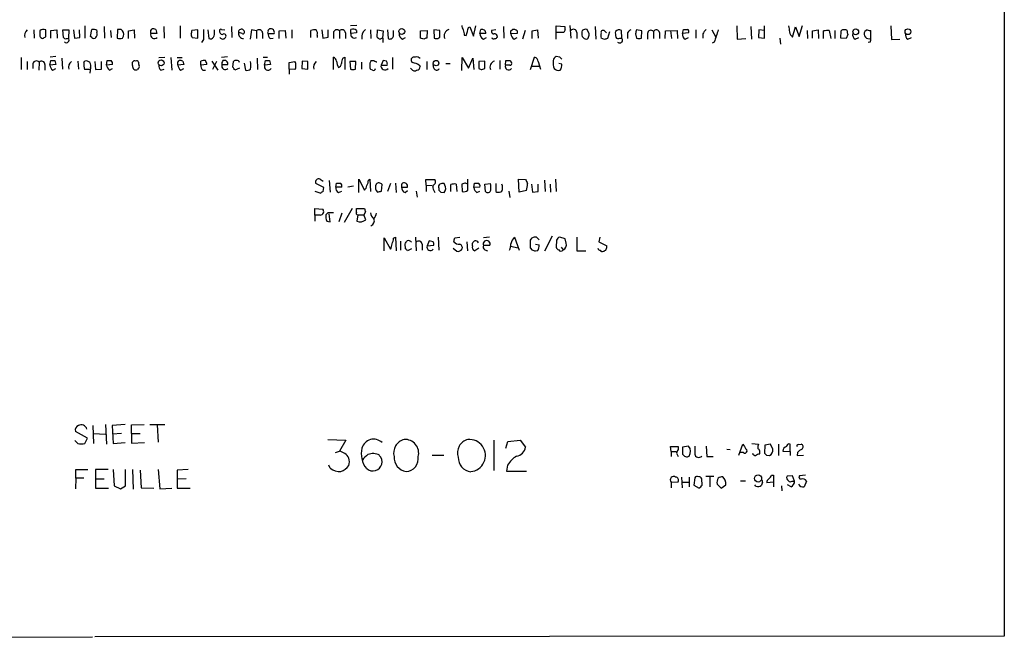
# Model space of a CAD drawing. Extents: x 14 to 1055, y 3 to 882.
# Drawn here: x 888 to 1055, y 49 to 153 of the extents above; entities that cross this region are included whole.
import ezdxf

# ---------------------------------------------------------------- set-up
doc = ezdxf.new("R2010")
doc.units = 0
doc.header["$MEASUREMENT"] = 0
doc.layers.add('MAIN', color=5, linetype='CONTINUOUS')

msp = doc.modelspace()

# ---------------------------------------------------------------- linework, layer by layer
at = {"layer": 'MAIN'}
for p, q in [((1054.354, 849.1219), (1054.608, 49.1066)), ((890.8627, 151.3839), (890.9473, 150.0293)), ((892.8947, 150.2833), (892.8947, 151.3839)), ((893.7413, 151.2993), (894.7573, 151.3839)), ((893.7413, 150.0293), (893.7413, 151.2993)), ((894.7573, 151.3839), (894.842, 150.0293)), ((895.858, 150.1139), (895.7733, 151.3839)), ((895.7733, 151.3839), (896.7893, 151.3839)), ((896.7893, 151.3839), (896.7047, 150.0293)), ((897.5513, 151.3839), (897.7207, 150.0293)), ((898.652, 150.1139), (898.5673, 151.3839)), ((899.4987, 152.0613), (899.4987, 150.0293)), ((900.43, 150.2833), (900.684, 151.4686)), ((901.5307, 151.2993), (901.5307, 150.9606)), ((902.716, 151.9766), (902.8007, 150.0293)), ((903.8167, 151.2993), (903.9013, 150.1139)), ((905.002, 151.4686), (904.9173, 150.0293)), ((905.5947, 151.4686), (905.002, 151.4686)), ((906.8647, 151.2146), (907.796, 151.3839)), ((906.8647, 149.9446), (906.8647, 151.2146)), ((907.796, 151.3839), (907.8807, 150.0293)), ((910.59, 151.2993), (910.844, 151.5533)), ((911.4367, 151.4686), (911.606, 150.7913)), ((912.7913, 151.9766), (912.876, 150.0293)), ((915.5853, 152.0613), (915.5853, 150.0293)), ((918.5487, 151.3839), (917.5327, 151.2993)), ((918.5487, 150.0293), (918.5487, 151.3839)), ((920.242, 151.3839), (920.4113, 149.9446)), ((921.3427, 151.0453), (921.3427, 151.3839)), ((922.528, 151.4686), (923.1207, 151.3839)), ((924.2213, 151.9766), (924.306, 150.1139)), ((927.608, 151.3839), (927.354, 149.8599)), ((928.4547, 151.2146), (927.608, 151.3839)), ((928.4547, 151.2146), (928.4547, 149.9446)), ((932.2647, 151.2146), (933.2807, 151.2993)), ((932.2647, 149.9446), (932.2647, 151.2146)), ((933.2807, 151.2993), (933.3653, 150.0293)), ((934.3813, 151.3839), (934.3813, 150.0293)), ((937.5987, 150.1139), (937.5987, 151.2993)), ((939.4613, 151.3839), (939.6307, 150.0293)), ((940.562, 150.1986), (940.562, 151.3839)), ((942.4247, 151.2146), (942.4247, 149.9446)), ((945.388, 152.1459), (944.2873, 152.0613)), ((944.372, 150.7913), (944.372, 151.4686)), ((945.3033, 151.2993), (945.3033, 150.8759)), ((947.674, 151.3839), (947.7587, 149.9446)), ((948.7747, 150.1986), (948.8593, 151.3839)), ((948.8593, 151.3839), (949.7907, 151.2146)), ((949.7907, 151.2146), (949.706, 150.0293)), ((950.5527, 151.3839), (950.6373, 149.9446)), ((951.5687, 150.3679), (951.5687, 151.2993)), ((956.1407, 151.2146), (957.2413, 151.2993)), ((956.1407, 150.0293), (956.1407, 151.2146)), ((957.2413, 151.2993), (957.1567, 150.0293)), ((959.358, 151.2993), (958.342, 151.3839)), ((958.342, 151.3839), (958.4267, 150.0293)), ((959.358, 150.1986), (959.358, 151.2993)), ((964.184, 151.8073), (964.438, 151.8919)), ((964.438, 151.8919), (965.0307, 150.3679)), ((965.0307, 150.3679), (965.454, 152.0613)), ((966.1313, 150.7913), (966.3007, 151.4686)), ((968.8407, 151.3839), (968.0787, 151.2993)), ((970.1107, 151.9766), (970.1953, 150.0293)), ((971.3807, 151.2146), (971.6347, 151.4686)), ((972.3967, 151.2146), (972.3967, 150.7913)), ((973.7513, 151.2993), (973.328, 149.8599)), ((974.9367, 151.2146), (975.868, 151.3839)), ((974.9367, 149.9446), (974.9367, 151.2146)), ((975.868, 151.3839), (975.9527, 150.0293)), ((979.0007, 149.8599), (979.0007, 152.0613)), ((979.0007, 152.0613), (980.44, 151.9766)), ((980.5247, 151.3839), (980.2707, 150.9606)), ((981.2867, 152.1459), (981.456, 150.0293)), ((984.5887, 150.7066), (984.25, 151.4686)), ((985.6047, 151.9766), (985.6893, 149.8599)), ((990.092, 150.0293), (990.0073, 151.2993)), ((993.4787, 151.2146), (992.5473, 151.3839)), ((993.394, 150.0293), (993.4787, 151.2146)), ((997.3733, 149.9446), (997.458, 151.2146)), ((997.458, 151.2146), (999.4053, 151.2993)), ((998.3047, 151.2993), (998.474, 149.9446)), ((999.4053, 151.2993), (999.49, 149.9446)), ((1000.3367, 150.7913), (1000.506, 151.4686)), ((1002.538, 151.3839), (1002.538, 150.0293)), ((1005.2473, 151.3839), (1005.9247, 150.1986)), ((1009.4807, 152.0613), (1009.5653, 149.8599)), ((1011.8513, 151.9766), (1011.936, 149.8599)), ((1013.206, 151.3839), (1013.1213, 150.1139)), ((1014.1373, 151.2993), (1013.206, 151.3839)), ((1014.1373, 150.0293), (1014.1373, 152.0613)), ((1018.8787, 150.1986), (1019.3867, 151.8919)), ((1019.3867, 151.8919), (1019.9793, 150.2833)), ((1019.9793, 150.2833), (1020.572, 152.1459)), ((1021.334, 151.2993), (1021.4187, 149.9446)), ((1022.2653, 151.2146), (1023.1967, 151.3839)), ((1022.2653, 150.0293), (1022.2653, 151.2146)), ((1023.1967, 151.3839), (1023.2813, 149.9446)), ((1024.128, 149.9446), (1024.128, 151.2146)), ((1025.0593, 151.2993), (1025.3133, 149.9446)), ((1025.9907, 151.2993), (1025.9907, 149.9446)), ((1027.0067, 150.0293), (1027.0913, 151.2146)), ((1031.494, 151.3839), (1031.0707, 151.1299)), ((1032.0867, 149.9446), (1032.0867, 151.2993)), ((1035.4733, 152.0613), (1035.558, 149.7753)), ((896.0273, 149.9446), (895.858, 150.1139)), ((897.7207, 150.0293), (898.652, 150.1139)), ((900.684, 150.1139), (900.43, 150.2833)), ((905.8487, 150.0293), (906.018, 150.3679)), ((911.606, 150.7913), (910.59, 150.7913)), ((917.6173, 150.1139), (918.5487, 150.0293)), ((919.48, 149.7753), (919.1413, 149.2673)), ((929.4707, 150.8759), (929.4707, 149.9446)), ((930.402, 150.7913), (931.418, 150.7913)), ((930.7407, 149.9446), (931.2487, 150.0293)), ((938.6993, 150.5373), (938.6993, 150.1139)), ((939.6307, 150.0293), (940.562, 150.1986)), ((941.4087, 150.8759), (941.4087, 149.9446)), ((943.4407, 150.8759), (943.4407, 149.9446)), ((945.3033, 150.8759), (944.372, 150.7913)), ((949.7907, 149.2673), (949.7907, 150.0293)), ((953.0927, 149.8599), (953.6007, 150.1139)), ((956.6487, 149.8599), (956.1407, 150.0293)), ((959.0193, 149.9446), (959.358, 150.1986)), ((963.5067, 150.5373), (963.8453, 150.4526)), ((967.1473, 150.7913), (966.1313, 150.7913)), ((966.724, 149.8599), (967.232, 150.1139)), ((972.3967, 150.7913), (971.3807, 150.7066)), ((971.8887, 149.8599), (972.3967, 150.1139)), ((980.2707, 150.9606), (979.0853, 150.9606)), ((982.472, 150.9606), (982.472, 149.9446)), ((987.1287, 149.7753), (986.6207, 150.0293)), ((987.298, 151.0453), (987.4673, 150.8759)), ((987.9753, 151.0453), (987.6367, 149.9446)), ((989.7533, 150.0293), (990.092, 150.0293)), ((991.0233, 150.6219), (991.0233, 149.9446)), ((992.378, 150.7066), (992.5473, 150.0293)), ((994.41, 150.7913), (994.41, 149.8599)), ((995.426, 151.1299), (995.426, 149.9446)), ((996.442, 150.9606), (996.442, 149.9446)), ((1001.3527, 150.8759), (1000.3367, 150.7913)), ((1000.76, 149.8599), (1001.3527, 150.1139)), ((1003.7233, 150.7066), (1003.7233, 150.0293)), ((1009.5653, 149.8599), (1011.0047, 149.9446)), ((1013.1213, 150.1139), (1014.1373, 150.0293)), ((1016.762, 150.0293), (1016.8467, 149.0133)), ((1027.938, 149.9446), (1027.0067, 150.0293)), ((1028.192, 150.6219), (1027.938, 149.9446)), ((1029.462, 149.8599), (1030.0547, 150.1139)), ((1035.558, 149.7753), (1036.9973, 149.8599)), ((1038.352, 149.8599), (1038.9447, 150.1139)), ((1005.6707, 149.3519), (1005.332, 149.1826)), ((1032.002, 149.3519), (1031.6633, 149.2673)), ((888.746, 146.7273), (888.746, 144.6953)), ((893.572, 145.4573), (893.7413, 146.2193)), ((894.588, 146.8966), (893.6567, 146.8119)), ((894.4187, 146.2193), (894.588, 145.5419)), ((895.604, 146.6426), (895.6887, 144.7799)), ((903.1393, 145.4573), (903.224, 146.2193)), ((911.9447, 146.7273), (912.9607, 146.8119)), ((913.9767, 146.7273), (914.146, 144.6106)), ((915.0773, 146.7273), (915.924, 146.7273)), ((915.162, 145.9653), (915.416, 146.2193)), ((922.528, 146.8119), (923.544, 146.8966)), ((928.5393, 146.6426), (928.624, 144.6953)), ((929.5553, 146.8119), (930.3173, 146.8119)), ((929.8093, 145.4573), (929.9787, 146.2193)), ((930.656, 146.2193), (930.8253, 145.5419)), ((941.4087, 144.6953), (941.4087, 146.8119)), ((943.0173, 146.6426), (943.356, 146.8119)), ((943.356, 146.8119), (943.356, 144.6953)), ((949.7907, 146.2193), (949.452, 145.4573)), ((950.3833, 146.1346), (949.7907, 146.2193)), ((951.3993, 146.7273), (951.3993, 144.7799)), ((955.294, 146.8119), (954.8707, 146.8119)), ((963.0833, 144.5259), (963.168, 146.7273)), ((963.168, 146.7273), (964.184, 144.9493)), ((964.184, 144.9493), (964.946, 146.6426)), ((964.946, 146.6426), (965.1153, 144.6953)), ((969.518, 146.2193), (969.518, 144.7799)), ((970.4493, 145.4573), (970.534, 146.2193)), ((971.2113, 146.2193), (971.4653, 145.8806)), ((974.6827, 144.6953), (975.36, 146.8119)), ((979.5933, 146.8119), (979.0007, 146.8966)), ((889.762, 146.0499), (889.762, 144.6953)), ((890.6933, 145.7113), (890.6933, 144.8646)), ((891.794, 145.9653), (891.7093, 144.6106)), ((892.7253, 145.5419), (892.7253, 144.6106)), ((894.588, 145.5419), (893.572, 145.4573)), ((894.08, 144.6106), (894.588, 144.8646)), ((898.3133, 146.1346), (898.398, 144.7799)), ((899.3293, 145.8806), (899.4987, 146.1346)), ((900.2607, 144.6953), (899.414, 144.6953)), ((900.43, 145.0339), (900.3453, 144.1026)), ((901.192, 146.0499), (901.2767, 144.6953)), ((901.2767, 144.6953), (902.2927, 144.7799)), ((902.2927, 144.7799), (902.2927, 146.0499)), ((904.1553, 145.5419), (903.1393, 145.4573)), ((903.6473, 144.6106), (904.1553, 144.8646)), ((907.542, 145.3726), (907.542, 145.9653)), ((908.4733, 144.8646), (908.3887, 144.6953)), ((912.2833, 144.6106), (912.876, 144.7799)), ((916.178, 145.5419), (915.162, 145.4573)), ((915.67, 144.6106), (916.178, 144.8646)), ((916.0087, 146.1346), (916.178, 145.5419)), ((919.0567, 145.4573), (919.0567, 146.1346)), ((920.0727, 145.5419), (919.0567, 145.4573)), ((919.3953, 144.6106), (919.8187, 144.6106)), ((920.9193, 146.1346), (921.9353, 144.6106)), ((921.6813, 146.0499), (921.004, 144.6953)), ((922.6127, 145.5419), (923.6287, 145.5419)), ((924.4753, 145.1186), (924.56, 146.0499)), ((925.576, 144.9493), (924.814, 144.6106)), ((926.338, 145.7959), (926.592, 144.6106)), ((930.8253, 145.5419), (929.8093, 145.4573)), ((933.958, 145.8806), (934.8893, 146.0499)), ((933.958, 144.7799), (933.958, 145.8806)), ((933.958, 144.7799), (933.958, 143.9333)), ((934.8893, 144.6953), (933.958, 144.7799)), ((936.1593, 146.1346), (936.0747, 144.8646)), ((936.0747, 144.8646), (937.0907, 144.7799)), ((937.0907, 146.0499), (936.1593, 146.1346)), ((937.0907, 144.7799), (937.0907, 146.0499)), ((944.2027, 146.0499), (944.2873, 144.7799)), ((945.2187, 146.0499), (944.2027, 146.0499)), ((945.134, 144.7799), (945.2187, 146.0499)), ((946.15, 145.9653), (946.15, 144.7799)), ((948.0127, 144.6106), (947.7587, 144.6953)), ((948.6053, 146.0499), (948.6053, 145.8806)), ((950.468, 145.4573), (950.5527, 145.6266)), ((954.6167, 144.7799), (954.4473, 144.9493)), ((955.8867, 145.4573), (956.056, 145.2033)), ((957.1567, 146.0499), (957.1567, 144.6953)), ((958.342, 144.9493), (958.2573, 145.5419)), ((960.374, 145.7113), (961.136, 145.7113)), ((966.978, 146.1346), (965.962, 146.0499)), ((965.962, 146.0499), (965.962, 144.8646)), ((966.47, 144.6953), (966.978, 144.8646)), ((966.978, 144.8646), (966.978, 146.1346)), ((971.2113, 145.4573), (970.4493, 145.4573)), ((974.9367, 145.2879), (976.122, 145.2879)), ((975.9527, 146.0499), (976.376, 144.7799)), ((979.932, 145.6266), (979.424, 145.7113)), ((939.8, 124.7986), (938.4453, 125.4759)), ((939.2073, 126.2379), (939.7153, 125.8993)), ((939.7153, 124.1213), (939.8, 124.7986)), ((940.7313, 125.9839), (940.9007, 124.0366)), ((941.832, 124.8833), (941.9167, 125.5606)), ((942.848, 124.8833), (941.832, 124.8833)), ((944.7953, 125.0526), (943.864, 124.8833)), ((945.7267, 123.9519), (945.7267, 126.2379)), ((945.7267, 126.2379), (946.658, 124.3753)), ((947.3353, 126.0686), (947.5893, 126.2379)), ((947.5893, 126.2379), (947.674, 124.1213)), ((949.5367, 124.2059), (949.6213, 125.3066)), ((951.0607, 125.4759), (950.5527, 124.1213)), ((951.9073, 125.5606), (951.992, 123.9519)), ((952.9233, 124.8833), (953.9393, 124.8833)), ((957.072, 125.2219), (956.9873, 126.1533)), ((956.9873, 126.1533), (958.5113, 126.1533)), ((957.072, 125.2219), (957.072, 124.1213)), ((957.072, 125.2219), (958.088, 125.1373)), ((959.1887, 124.7139), (959.1887, 124.3753)), ((960.2047, 125.2219), (960.12, 125.4759)), ((961.2207, 124.1213), (961.2207, 125.3066)), ((962.152, 125.3913), (962.2367, 124.1213)), ((963.5913, 125.5606), (963.0833, 125.3913)), ((963.0833, 125.3913), (963.168, 124.1213)), ((964.0993, 124.3753), (964.0993, 126.2379)), ((965.1153, 124.7986), (965.2, 125.5606)), ((966.1313, 124.8833), (965.1153, 124.7986)), ((966.978, 125.3913), (967.9093, 125.4759)), ((967.0627, 124.1213), (966.978, 125.3913)), ((972.7353, 124.0366), (972.6507, 126.2379)), ((972.6507, 126.2379), (973.836, 126.1533)), ((974.852, 125.3913), (975.0213, 124.0366)), ((975.9527, 124.1213), (975.9527, 125.3913)), ((977.0533, 126.0686), (977.138, 124.1213)), ((977.9847, 125.3913), (978.0693, 124.0366)), ((978.916, 126.2379), (979.0007, 124.1213)), ((938.276, 124.2059), (939.292, 123.8673)), ((942.2553, 123.9519), (942.848, 124.2059)), ((948.6053, 124.2906), (948.8593, 124.0366)), ((953.516, 123.9519), (953.9393, 124.2906)), ((955.3787, 124.2059), (955.548, 123.1899)), ((958.342, 124.2906), (958.5113, 123.9519)), ((959.5273, 124.0366), (960.12, 123.9519)), ((965.6233, 123.9519), (966.1313, 124.2059)), ((968.8407, 124.1213), (969.01, 124.0366)), ((971.042, 124.2059), (971.2113, 123.1053)), ((974.0053, 124.2906), (972.7353, 124.0366)), ((975.0213, 124.0366), (975.9527, 124.1213)), ((943.2713, 118.9566), (944.626, 121.3273)), ((938.276, 120.1419), (938.276, 121.2426)), ((938.276, 121.2426), (939.6307, 121.1579)), ((938.276, 120.1419), (938.276, 119.1259)), ((939.2073, 120.1419), (938.276, 120.1419)), ((940.4773, 120.5653), (940.1387, 120.2266)), ((940.9007, 119.0413), (940.7313, 120.3959)), ((942.848, 120.4806), (942.34, 119.0413)), ((945.3033, 120.6499), (945.3033, 121.2426)), ((945.3033, 121.2426), (946.658, 121.2426)), ((945.5573, 120.2266), (945.388, 119.1259)), ((945.5573, 120.2266), (946.5733, 120.2266)), ((946.8273, 120.7346), (946.5733, 120.2266)), ((946.912, 119.3799), (946.5733, 120.2266)), ((940.308, 119.1259), (940.9007, 119.0413)), ((949.96, 114.1306), (949.96, 116.3319)), ((949.96, 116.3319), (951.0607, 114.3846)), ((951.5687, 116.2473), (951.9073, 116.4166)), ((951.9073, 116.4166), (951.992, 114.1306)), ((955.294, 116.4166), (955.3787, 114.1306)), ((959.104, 116.4166), (959.1887, 114.2153)), ((961.898, 116.3319), (962.7447, 116.4166)), ((967.74, 116.4166), (966.724, 116.3319)), ((971.9733, 116.4166), (972.7353, 114.2153)), ((974.6827, 115.9086), (974.9367, 116.3319)), ((975.6987, 116.4166), (976.122, 115.9933)), ((978.3233, 116.5859), (977.0533, 114.0459)), ((980.5247, 116.1626), (979.5933, 116.4166)), ((982.472, 116.4166), (982.472, 114.1306)), ((986.3667, 116.4166), (986.1973, 115.6546)), ((952.754, 115.7393), (952.754, 114.2153)), ((953.6007, 114.4693), (953.516, 115.3159)), ((956.3947, 115.2313), (956.3947, 114.2153)), ((957.58, 115.8239), (957.2413, 114.9773)), ((957.2413, 114.9773), (958.342, 115.0619)), ((958.2573, 115.6546), (957.58, 115.8239)), ((963.93, 115.6546), (964.0147, 114.1306)), ((964.8613, 114.9773), (964.8613, 115.4006)), ((966.724, 115.0619), (967.8247, 115.0619)), ((971.296, 114.8926), (972.566, 114.6386)), ((975.0213, 114.2153), (974.6827, 114.6386)), ((975.5293, 115.2313), (976.122, 115.1466)), ((979.0853, 115.9086), (979.0007, 114.7233)), ((979.8473, 114.7233), (980.186, 114.2999)), ((980.694, 115.4006), (980.5247, 116.1626)), ((986.1973, 115.6546), (987.552, 114.9773)), ((954.6167, 114.4693), (953.9393, 114.1306)), ((961.644, 114.5539), (962.2367, 114.0459)), ((965.962, 114.5539), (965.2847, 114.1306)), ((966.978, 114.2999), (967.4013, 114.1306)), ((975.868, 114.1306), (975.5293, 114.0459)), ((982.472, 114.1306), (983.996, 114.1306)), ((902.97, 84.8359), (903.1393, 81.5339)), ((906.272, 84.8359), (904.0707, 84.6666)), ((907.3727, 84.7513), (909.4893, 84.8359)), ((907.3727, 83.3119), (907.3727, 84.7513)), ((910.4207, 84.8359), (912.9607, 84.8359)), ((911.6907, 84.7513), (911.86, 81.8726)), ((899.922, 82.5499), (897.89, 83.6506)), ((900.8533, 84.6666), (900.938, 81.6186)), ((900.938, 83.3119), (902.97, 83.2273)), ((904.0707, 84.6666), (904.24, 81.6186)), ((905.6793, 83.3119), (904.1553, 83.2273)), ((907.3727, 83.3119), (907.3727, 81.7033)), ((907.3727, 83.3119), (908.812, 83.3119)), ((899.4987, 81.6186), (899.922, 82.5499)), ((904.24, 81.6186), (906.272, 81.7879)), ((907.3727, 81.7033), (909.574, 81.7879)), ((940.4773, 82.2959), (943.5253, 82.2113)), ((943.5253, 82.2113), (942.4247, 80.3486)), ((968.502, 82.2113), (968.502, 77.0466)), ((970.534, 80.8566), (970.8727, 81.9573)), ((970.8727, 81.9573), (972.9047, 82.2113)), ((972.9047, 82.2113), (973.836, 81.0259)), ((1009.8193, 79.6713), (1010.4967, 81.5339)), ((1012.0207, 81.6186), (1013.1213, 81.5339)), ((1015.1533, 81.5339), (1014.222, 81.3646)), ((1015.5767, 80.6873), (1015.1533, 81.5339)), ((1016.508, 81.5339), (1016.508, 79.5866)), ((1018.4553, 80.2639), (1018.4553, 81.5339)), ((1019.81, 81.4493), (1020.318, 81.5339)), ((941.7473, 80.0946), (942.4247, 80.3486)), ((998.3893, 80.2639), (998.3047, 81.1106)), ((998.3047, 81.1106), (999.5747, 81.1106)), ((998.3893, 80.2639), (998.3893, 79.4173)), ((998.3893, 80.2639), (999.236, 80.2639)), ((999.3207, 80.0099), (999.5747, 79.4173)), ((999.5747, 81.1106), (999.5747, 80.6026)), ((1001.3527, 81.1953), (1000.3367, 81.0259)), ((1000.3367, 81.0259), (1000.3367, 79.8406)), ((1004.316, 81.1953), (1004.4007, 79.4173)), ((1007.7873, 80.6873), (1008.38, 80.6026)), ((1010.5813, 80.0946), (1009.9887, 80.0946)), ((1014.222, 81.3646), (1014.1373, 80.0099)), ((1017.27, 80.3486), (1018.4553, 80.2639)), ((1018.4553, 80.2639), (1018.4553, 79.5866)), ((1019.7253, 80.0946), (1019.6407, 79.5866)), ((958.088, 79.6713), (960.0353, 79.6713)), ((1004.4007, 79.4173), (1005.5013, 79.4173)), ((1014.476, 79.6713), (1014.984, 79.5866)), ((1019.6407, 79.5866), (1020.7413, 79.6713)), ((897.9747, 75.7766), (897.9747, 77.2159)), ((897.9747, 77.2159), (900.0067, 77.2159)), ((903.3933, 77.2159), (901.2767, 77.2159)), ((901.2767, 77.2159), (901.2767, 75.6919)), ((904.24, 77.2159), (904.4093, 74.5066)), ((906.3567, 74.5066), (906.3567, 77.2159)), ((907.542, 77.2159), (907.6267, 73.9139)), ((908.812, 77.1313), (908.9813, 74.1679)), ((911.86, 77.2159), (912.114, 73.9986)), ((916.94, 77.2159), (915.0773, 77.1313)), ((915.0773, 77.1313), (915.0773, 74.0833)), ((940.9007, 77.4699), (940.6467, 77.9779)), ((970.788, 77.9779), (970.6187, 76.9619)), ((970.6187, 76.9619), (974.0053, 76.9619)), ((897.9747, 75.7766), (897.89, 73.9986)), ((899.3293, 75.7766), (897.9747, 75.7766)), ((901.2767, 75.6919), (901.2767, 74.0833)), ((901.2767, 75.6919), (902.716, 75.6919)), ((916.6013, 75.6919), (915.0773, 75.6073)), ((998.3893, 75.0993), (999.5747, 75.1839)), ((998.3893, 75.0993), (998.3893, 74.1679)), ((1000.1673, 75.9459), (1000.252, 74.1679)), ((1000.3367, 75.0993), (1001.4373, 75.0993)), ((1001.4373, 75.9459), (1001.4373, 74.3373)), ((1002.3687, 75.8613), (1002.1993, 74.5913)), ((1003.6387, 74.5913), (1003.554, 75.6919)), ((1004.2313, 76.1153), (1005.586, 76.1153)), ((1004.9087, 76.0306), (1004.9087, 74.3373)), ((1006.1787, 74.7606), (1006.856, 74.0833)), ((1010.0733, 75.3533), (1010.92, 75.3533)), ((1013.7987, 75.0993), (1013.6293, 74.5913)), ((1015.6613, 75.0993), (1014.5607, 75.0146)), ((1015.3227, 76.2846), (1015.6613, 76.2846)), ((1015.6613, 76.2846), (1015.6613, 75.0993)), ((1015.6613, 75.0993), (1015.6613, 74.3373)), ((1018.8787, 76.1999), (1017.9473, 76.1153)), ((1018.794, 75.2686), (1019.2173, 75.2686)), ((1019.2173, 75.2686), (1018.8787, 76.1999)), ((1021.08, 76.2846), (1020.064, 76.1999)), ((1021.2493, 75.2686), (1020.826, 74.3373)), ((901.2767, 74.0833), (903.478, 74.0833)), ((904.4093, 74.5066), (905.51, 73.9986)), ((905.51, 73.9986), (906.3567, 74.5066)), ((908.9813, 74.1679), (911.098, 74.0833)), ((912.114, 73.9986), (914.146, 74.0833)), ((915.0773, 74.0833), (917.2787, 74.0833)), ((1002.1993, 74.5913), (1003.1307, 74.0833)), ((1006.856, 74.0833), (1007.618, 74.6759)), ((1012.698, 74.4219), (1012.5287, 74.6759)), ((1017.016, 74.5066), (1017.1007, 73.6599)), ((1018.6247, 74.3373), (1018.032, 74.6759)), ((900.7687, 48.9373), (60.706, 48.5986)), ((1054.608, 49.1066), (901.192, 49.0219))]:
    msp.add_line(p, q, dxfattribs=at)
for centre, radius in [((952.9552, 151.1382), 0.502), ((1029.5385, 151.0695), 0.4863), ((1038.3462, 151.0898), 0.4925), ((912.3427, 145.8335), 0.4976), ((958.7415, 145.7961), 0.4671), ((1013.068, 75.7345), 0.6025)]:
    msp.add_circle(centre, radius, dxfattribs=at)
for centre, radius, start, end in [((890.439, 150.4527), 1.1513, 126.01786, 197.114438), ((1103.5785, 150.7912), 211.7002, 179.885408, 180.114564), ((892.4995, 150.6221), 0.8582, 62.58101, 136.336171), ((900.8532, 150.113), 1.3661, 60.269164, 97.114612), ((905.0358, 150.6219), 1.0145, 345.500776, 56.571512), ((783.59, 151.0453), 127.0003, 359.885409, 0.114591), ((911.0132, 150.6211), 0.9474, 63.448472, 100.287538), ((916.6005, 151.1301), 0.9474, 333.448472, 10.287538), ((1342.7796, 150.6219), 423.3004, 179.885395, 180.114592), ((922.7822, 151.2148), 0.5989, 171.888839, 261.850958), ((922.401, 151.2993), 0.2117, 53.124688, 180), ((925.907, 151.0102), 0.5181, 354.506194, 195.026177), ((928.9022, 150.8639), 0.5685, 1.20923, 141.914657), ((930.7266, 151.2005), 0.3598, 101.316179, 205.553719), ((930.8818, 151.0171), 0.5818, 337.16348, 112.83652), ((938.2759, 149.0132), 2.3843, 83.882192, 106.500607), ((937.7683, 150.7913), 0.9651, 344.739674, 37.882794), ((941.9771, 150.8639), 0.5686, 38.079128, 178.790557), ((942.8722, 150.8639), 0.5685, 1.20923, 141.914657), ((944.7263, 150.7712), 0.7822, 42.46635, 116.931928), ((947.7588, 150.212), 1.5642, 126.549023, 193.008344), ((961.2359, 150.3988), 1.1268, 108.304706, 203.771462), ((964.6079, 152.2308), 1.527, 183.187323, 213.684864), ((1175.0718, 193.3106), 215.8457, 191.200557, 191.42974), ((625.3573, 235.8005), 349.0822, 345.84817, 346.077365), ((966.4579, 150.7974), 0.6894, 359.493045, 103.181507), ((968.5208, 151.1675), 0.4613, 163.399492, 267.664214), ((844.3807, 150.9606), 127.0003, 359.885409, 0.114591), ((971.8039, 150.7062), 0.7809, 40.61721, 102.512892), ((979.5925, 151.5531), 0.9474, 349.712463, 26.551528), ((981.9035, 150.9484), 0.5687, 1.229378, 141.898796), ((984.8429, 150.7913), 1.5266, 160.563296, 199.436704), ((983.9959, 150.5373), 0.9653, 74.738635, 127.87186), ((986.8112, 151.0453), 0.2549, 94.771109, 221.644738), ((986.917, 150.9183), 0.4016, 18.434949, 108.434949), ((989.6123, 150.5371), 0.8585, 62.605152, 136.330903), ((991.764, 150.6573), 0.7415, 101.51299, 182.736234), ((1161.8169, 108.7129), 174.5652, 165.851163, 166.080306), ((994.9785, 150.7792), 0.5685, 38.085343, 178.780696), ((995.9001, 150.8421), 0.5546, 12.334988, 148.740368), ((1000.8447, 320.7685), 169.3002, 269.885375, 270.114592), ((1000.9715, 151.0875), 0.436, 330.965819, 60.936461), ((1005.5445, 149.9016), 1.9912, 128.095812, 156.153792), ((1514.0164, -18.9595), 535.4849, 161.451302, 161.680482), ((1272.2858, 193.9033), 257.5067, 189.351396, 189.580579), ((1024.8477, 148.4635), 2.8437, 85.732646, 104.66029), ((1027.4299, 151.0453), 0.3786, 63.421413, 153.434949), ((1027.7687, 151.0454), 0.3785, 26.551512, 116.585359), ((1029.0395, 151.0454), 0.9474, 169.712462, 206.551529), ((1031.9172, 152.2305), 0.9465, 243.440363, 280.316217), ((892.5031, 150.6008), 0.6664, 200.455419, 259.941222), ((807.958, 277.1255), 152.6538, 303.578089, 303.807251), ((896.2624, 150.8156), 0.9022, 254.894717, 299.3581), ((896.366, 149.6906), 0.469, 225, 45), ((901.0227, 150.3679), 0.4233, 216.867191, 323.124688), ((900.5989, 150.7067), 0.9658, 322.133342, 15.242111), ((905.383, 151.1714), 1.2334, 247.816446, 292.183554), ((911.2179, 150.5786), 0.6629, 161.286282, 315.495023), ((917.977, 150.5372), 0.5555, 162.243539, 229.643715), ((920.6653, 150.4527), 0.5681, 243.43946, 333.425927), ((920.411, 150.7914), 0.9657, 322.1297, 15.24367), ((922.7397, 150.3891), 0.5409, 210.58047, 329.41414), ((922.9513, 150.3679), 0.3592, 315, 135), ((926.2299, 150.7738), 0.8295, 172.929815, 271.616456), ((925.5762, 149.9451), 0.9461, 63.434949, 100.320555), ((926.1687, 150.9818), 0.2549, 228.355262, 355.228891), ((930.4444, 150.9183), 0.1339, 108.462013, 251.537987), ((931.3875, 150.6944), 0.9903, 174.384402, 229.217958), ((944.9661, 150.6292), 0.6158, 164.738353, 303.199777), ((949.6503, 150.9616), 1.1614, 221.068974, 251.547891), ((991.8867, 22.9447), 133.8752, 108.327138, 108.556321), ((950.9548, 150.4823), 0.6244, 239.439086, 349.444034), ((953.4515, 150.7425), 0.9528, 177.064019, 247.876971), ((999.2527, 22.9447), 133.8752, 108.327138, 108.556321), ((958.8499, 150.8745), 0.9452, 243.402419, 280.324365), ((967.0832, 150.7428), 0.9531, 177.08326, 247.861488), ((968.4596, 150.1563), 0.2994, 188.143638, 315), ((968.6326, 150.2592), 0.4661, 352.528841, 106.27299), ((968.6292, 150.4947), 0.5517, 274.376403, 327.539959), ((972.481, 150.791), 1.1035, 184.386361, 237.538365), ((1068.2226, 234.7639), 119.7133, 224.885375, 225.114625), ((984.0318, 150.3776), 0.521, 236.206235, 318.04957), ((815.1555, 192.7238), 174.5653, 345.843219, 346.07237), ((987.4666, 150.4526), 0.9459, 153.415987, 206.584013), ((1029.7052, 22.8676), 133.8593, 108.316987, 108.546184), ((991.3651, 150.8763), 2.3873, 173.902053, 196.491663), ((989.4711, 150.3397), 0.4195, 199.652905, 312.275527), ((989.711, 149.6906), 0.5026, 221.628806, 41.628806), ((992.9707, 151.045), 1.1004, 247.370923, 292.624271), ((1001.1691, 150.6077), 0.8524, 167.561596, 241.318192), ((1020.0205, 151.4594), 1.701, 194.090163, 227.835524), ((1029.8711, 150.6077), 0.8524, 167.561596, 241.318192), ((1031.8199, 150.744), 0.8427, 152.747785, 288.456448), ((1031.1545, 149.7754), 0.9474, 333.448472, 10.287538), ((1038.7611, 150.6077), 0.8524, 167.561596, 241.318192), ((894.08, 315.5692), 169.3502, 269.885409, 270.114592), ((903.5627, 315.5192), 169.3002, 269.885375, 270.114592), ((903.5544, 145.7029), 0.6221, 345.000949, 56.108134), ((915.5852, 145.2871), 0.9474, 63.448472, 100.287538), ((919.6073, 144.6511), 1.5824, 82.322568, 110.362373), ((918.4942, 145.3363), 1.5919, 7.421011, 33.690068), ((923.3748, 145.7113), 0.7807, 139.405074, 192.531992), ((923.0118, 145.6387), 0.6244, 351.082229, 111.593533), ((924.8987, 145.8806), 0.3787, 63.441716, 153.441716), ((925.2373, 145.9229), 0.3413, 352.88123, 119.734471), ((930.3174, 315.5692), 169.3502, 269.885409, 270.114558), ((941.1062, 146.0558), 0.8144, 5.553068, 68.194671), ((945.0202, 145.5961), 2.2598, 152.413275, 177.077961), ((948.7329, 145.5841), 1.163, 146.894758, 190.478021), ((948.0127, 273.2192), 127.0002, 269.885409, 270.114592), ((990.786, 230.7845), 94.6529, 243.306795, 243.535978), ((955.0432, 146.3267), 0.515, 109.571495, 240.0343), ((955.5056, 146.1768), 0.6695, 34.698943, 108.426829), ((970.8727, 315.5192), 169.3002, 269.885375, 270.114592), ((975.212, 146.0853), 0.7415, 357.263766, 78.48701), ((981.6253, 145.9229), 3.1466, 174.594886, 199.653457), ((979.3028, 146.1408), 0.8139, 111.787031, 174.465227), ((895.1002, 61.9551), 119.7487, 44.893901, 45.12305), ((891.3199, 145.5081), 0.6586, 43.960386, 162.032649), ((892.185, 145.5893), 0.5425, 354.986332, 136.120374), ((894.673, 145.5421), 1.1043, 184.404277, 237.518859), ((897.8899, 145.1186), 1.1515, 126.022983, 197.10529), ((902.2959, 145.4969), 2.9913, 172.630279, 195.543899), ((899.6892, 145.3515), 0.8059, 336.793942, 103.672427), ((904.2403, 145.5421), 1.1043, 184.404277, 237.518859), ((908.1346, 145.2456), 0.6061, 167.903922, 294.785044), ((907.8807, 145.7958), 0.3787, 63.44848, 153.414653), ((908.2193, 145.7958), 0.3787, 26.585347, 116.55152), ((908.304, 145.2033), 0.3787, 296.558284, 26.558284), ((909.4883, 145.7958), 0.9456, 169.674018, 206.58673), ((912.9305, 145.3605), 0.9905, 174.391856, 229.204217), ((788.162, 145.7113), 127.0003, 359.885409, 0.114591), ((916.263, 145.5421), 1.1043, 184.404277, 237.518859), ((920.0425, 145.3605), 0.9905, 174.391856, 229.204217), ((923.2009, 145.3235), 0.6274, 159.629924, 312.991239), ((797.6331, 60.1819), 152.6538, 33.578089, 33.807251), ((926.8461, 145.5419), 0.9653, 254.738635, 307.87186), ((924.1476, 145.4149), 3.3518, 349.079286, 10.920714), ((930.402, 145.2396), 0.6314, 159.831606, 323.565665), ((934.4658, 145.5842), 0.6295, 340.359033, 47.717127), ((934.4658, 145.161), 0.6295, 312.282873, 19.640967), ((939.207, 145.1187), 1.1513, 126.01786, 197.114438), ((946.1954, 146.8484), 4.3378, 189.471225, 204.727078), ((941.9529, 145.7899), 0.8142, 291.80141, 354.460259), ((944.7107, 145.7969), 1.1016, 247.396939, 292.59826), ((948.1822, 145.161), 0.6295, 160.359033, 227.717127), ((948.1679, 144.9352), 0.3598, 244.446281, 348.683821), ((950.1293, 145.3303), 0.6891, 169.379834, 317.48751), ((949.96, 399.4571), 254.0003, 269.885409, 270.114592), ((823.468, 103.5306), 133.8753, 18.327124, 18.556307), ((955.1208, 145.0993), 0.5968, 212.358529, 305.024269), ((954.2074, 142.7334), 3.1999, 58.345929, 79.582729), ((955.4775, 145.1891), 0.5787, 268.593886, 1.406114), ((958.8272, 145.1219), 0.515, 199.581978, 330.024662), ((1008.5385, 271.7723), 133.8593, 251.453817, 251.683013), ((968.9204, 145.0985), 1.0885, 107.852356, 201.740809), ((970.9996, 145.2335), 0.5941, 157.869051, 321.615817), ((971.2678, 145.7112), 0.2602, 257.454468, 40.620402), ((979.3932, 145.6305), 1.0589, 226.327772, 285.602022), ((978.8229, 145.3641), 1.1397, 318.61403, 13.315649), ((938.9533, 125.7299), 0.568, 63.434949, 206.565051), ((942.6644, 124.6997), 0.8524, 167.561596, 241.318192), ((942.2554, 294.9105), 169.3502, 269.885409, 270.114558), ((942.2467, 125.0441), 0.6224, 345.028262, 56.082701), ((945.4559, 125.5417), 1.675, 315.863544, 346.028469), ((945.0825, 126.1827), 2.2557, 332.389812, 357.100556), ((950.0871, 124.8409), 1.5807, 159.622982, 200.37362), ((949.0787, 124.9334), 0.6586, 34.520173, 135.953509), ((953.6858, 125.0524), 0.781, 139.408253, 192.504141), ((953.8752, 124.8348), 0.9531, 177.08326, 247.861488), ((953.3225, 124.98), 0.6243, 351.089873, 111.593533), ((959.1146, 124.8304), 0.9425, 155.455419, 214.941222), ((958.0351, 125.7828), 0.6034, 291.610947, 37.884145), ((959.7814, 124.9256), 0.6294, 132.276138, 199.655661), ((959.9082, 123.9095), 1.5807, 82.299482, 110.370222), ((959.2806, 124.6457), 1.089, 320.424813, 31.944595), ((961.8983, 123.018), 2.3868, 83.898391, 106.492768), ((921.5178, -1.5315), 133.8752, 71.453843, 71.683013), ((966.2163, 124.8834), 1.1043, 184.404277, 237.518859), ((965.5387, 294.8605), 169.3002, 269.885375, 270.114592), ((965.5305, 125.0442), 0.622, 345.007463, 56.11578), ((964.6502, 124.6715), 3.3569, 354.937847, 13.864449), ((1307.4904, 124.7986), 338.6504, 179.885408, 180.114592), ((967.867, 124.7986), 2.0761, 343.412042, 16.587958), ((1143.3452, 210.4845), 189.3281, 206.450446, 206.679643), ((969.9401, 125.4763), 4.2346, 343.739579, 359.994588), ((939.758, 123.5704), 0.5525, 94.432107, 147.497791), ((906.8745, 293.4654), 174.5533, 283.917656, 284.146846), ((1044.0204, 208.8434), 119.7133, 224.876948, 225.106165), ((963.422, 125.0243), 0.938, 254.289525, 316.222366), ((967.4558, 124.5143), 0.5559, 224.992711, 345.518759), ((969.2218, 125.1795), 1.1624, 259.501163, 303.109008), ((939.1679, 120.7545), 0.6139, 273.679969, 41.077061), ((942.4246, 120.0148), 2.2957, 174.706375, 202.780749), ((940.943, -112.2845), 232.8503, 89.885408, 90.114592), ((945.5009, 120.4806), 0.2602, 139.410647, 282.519254), ((1073.735, 163.3111), 133.8593, 198.316987, 198.546184), ((948.8758, 120.5855), 1.202, 180.962944, 239.552098), ((946.3844, 120.9667), 2.3563, 323.019707, 348.094435), ((945.9298, 120.574), 1.5461, 249.486893, 309.438806), ((947.3858, 119.2253), 0.9386, 293.407783, 20.193807), ((792.506, 158.3138), 174.5168, 345.851156, 346.080363), ((973.4649, 114.9037), 2.1246, 134.593816, 168.81277), ((975.4869, 114.8517), 1.5791, 82.29219, 110.390429), ((979.6781, 115.8239), 0.5987, 98.142282, 171.868545), ((949.0578, 115.4311), 2.2598, 332.413275, 357.077961), ((949.3108, 116.3627), 2.2608, 332.418273, 357.074191), ((826.6738, 200.2526), 152.6538, 326.192749, 326.421911), ((954.0663, 115.1888), 0.6694, 34.698943, 108.426829), ((955.8262, 115.2192), 0.5685, 1.219304, 141.914657), ((957.7916, 114.7535), 0.5941, 157.869051, 321.615817), ((957.4117, 115.2314), 0.9456, 349.674018, 26.586729), ((962.7068, 116.5714), 1.3406, 223.147128, 271.619977), ((962.5572, 114.6286), 0.6312, 345.382563, 72.719079), ((965.5386, 114.7868), 0.7036, 164.290627, 248.847314), ((965.5811, 115.104), 0.7785, 112.378134, 157.605454), ((965.2989, 115.1609), 0.6632, 29.286216, 91.226962), ((967.2321, 114.8079), 0.5681, 153.43946, 243.425927), ((967.2744, 115.2788), 0.5915, 338.488188, 201.508261), ((968.2265, 115.4642), 3.1577, 336.702057, 357.308125), ((657.1827, 115.2736), 317.5006, 359.885409, 0.114591), ((974.8101, 114.9348), 1.3289, 322.758438, 9.170997), ((979.7206, 115.0197), 0.7785, 202.378134, 247.605454), ((979.825, 115.1341), 0.909, 293.400545, 17.049433), ((986.79, 114.8079), 0.7806, 282.526419, 12.533584), ((869.0825, 29.6375), 119.7487, 44.87695, 45.106099), ((962.4059, 114.9096), 0.8801, 258.916047, 329.98301), ((932.9253, -12.8694), 133.8753, 71.443693, 71.672876), ((979.805, 114.5651), 0.4642, 214.840348, 325.159652), ((986.4574, 114.6569), 0.4416, 193.488668, 269.208601), ((986.79, 114.3847), 0.3787, 206.571817, 296.551521), ((898.8579, 83.7394), 1.035, 18.856864, 116.381848), ((898.666, 83.8976), 0.8144, 109.213678, 197.656219), ((1025.0592, 208.8725), 179.6053, 224.885409, 225.114592), ((898.906, 84.9125), 3.3468, 259.79943, 280.20057), ((948.2026, 80.3237), 2.0388, 45.904208, 164.84791), ((953.9083, 80.0281), 2.3363, 103.908957, 195.155745), ((953.5432, 80.0423), 2.2622, 343.961365, 94.983235), ((964.6118, 80.0994), 2.2555, 103.13361, 199.875457), ((964.3534, 79.5866), 2.7173, 275.355169, 95.357268), ((1222.4005, 208.1105), 246.8296, 210.85116, 211.080343), ((1014.9853, 80.9413), 1.9559, 162.363579, 184.968472), ((1018.3236, 81.0918), 0.4613, 73.411395, 177.664214), ((1019.81, 81.2376), 0.2116, 90, 216.875312), ((1020.1911, 81.0683), 0.4826, 307.862488, 74.754253), ((941.9254, 77.9869), 2.4139, 29.165493, 78.062566), ((950.0864, 79.8828), 3.9729, 165.811603, 218.94968), ((949.3255, 76.7495), 3.6528, 124.610633, 145.383712), ((948.1321, 77.5893), 2.339, 62.889385, 112.137107), ((972.058, 81.2799), 1.7961, 278.130102, 351.869898), ((1001.518, 79.419), 2.2754, 148.655783, 164.948065), ((1001.0337, 80.1479), 0.7617, 203.79218, 301.995815), ((1000.2788, 80.2928), 1.4027, 325.678915, 40.04352), ((1341.0184, 80.5179), 338.6504, 179.885392, 180.114592), ((1003.0431, 79.9574), 0.6844, 189.825646, 318.280956), ((1010.8353, 80.3607), 0.3679, 226.332732, 62.585256), ((1012.6623, 80.1632), 0.5777, 195.388205, 273.542927), ((1013.35, 78.8837), 0.9587, 93.546139, 132.848561), ((1012.6982, 80.1793), 0.6825, 330.245747, 60.264491), ((1098.9441, 164.503), 119.7133, 224.893835, 225.123052), ((1014.5379, 80.5367), 1.0496, 295.151442, 8.248983), ((1017.9797, 80.4081), 0.7122, 99.455709, 184.79237), ((1021.2936, 78.8645), 1.9932, 113.861793, 141.891048), ((941.9608, 78.5283), 2.1676, 342.965289, 17.034711), ((948.0973, 78.5282), 1.5318, 226.079228, 46.081822), ((954.1697, 79.3476), 2.5174, 178.41341, 258.905664), ((953.5373, 79.0785), 2.2062, 273.846553, 8.833831), ((964.8139, 79.1953), 2.3273, 176.617781, 264.906768), ((974.9353, 75.3546), 4.9073, 122.314663, 147.685337), ((942.6221, 79.671), 2.7943, 231.972334, 271.160646), ((941.5781, 79.7558), 3.0817, 290.924451, 322.816264), ((998.8126, 75.4845), 0.5724, 53.718716, 222.301972), ((999.1344, 75.4379), 0.5083, 330.020238, 88.094603), ((1002.8343, 75.4381), 0.6292, 70.338213, 137.731211), ((1003.1138, 75.582), 0.4537, 14.017867, 98.594459), ((1007.2791, 75.0993), 1.1514, 143.967139, 197.108217), ((1007.1949, 74.506), 1.527, 93.187323, 123.684864), ((1006.1237, 74.8881), 1.5093, 351.917679, 49.196539), ((1013.6294, 75.2263), 0.2116, 323.124688, 90.027077), ((1015.2382, 75.0992), 0.6828, 119.760495, 187.11773), ((1014.222, 76.6233), 1.1516, 306.024081, 342.896174), ((1018.4554, 75.8613), 0.5681, 153.43946, 243.425927), ((1018.54, 75.6073), 0.4234, 216.867191, 306.867191), ((1018.2657, 75.2199), 0.9528, 292.13417, 2.929668), ((1020.6566, 75.2007), 0.8799, 210.012228, 281.100489), ((1020.2897, 75.9459), 0.3398, 131.623737, 274.777645), ((1020.572, 74.856), 0.7931, 31.349084, 108.679401), ((876.3847, 201.3373), 179.6055, 314.885409, 315.114591), ((1013.0366, 75.205), 0.8532, 246.617111, 314.002744)]:
    msp.add_arc(centre, radius, start, end, dxfattribs=at)

doc.saveas('drawing.dxf')
